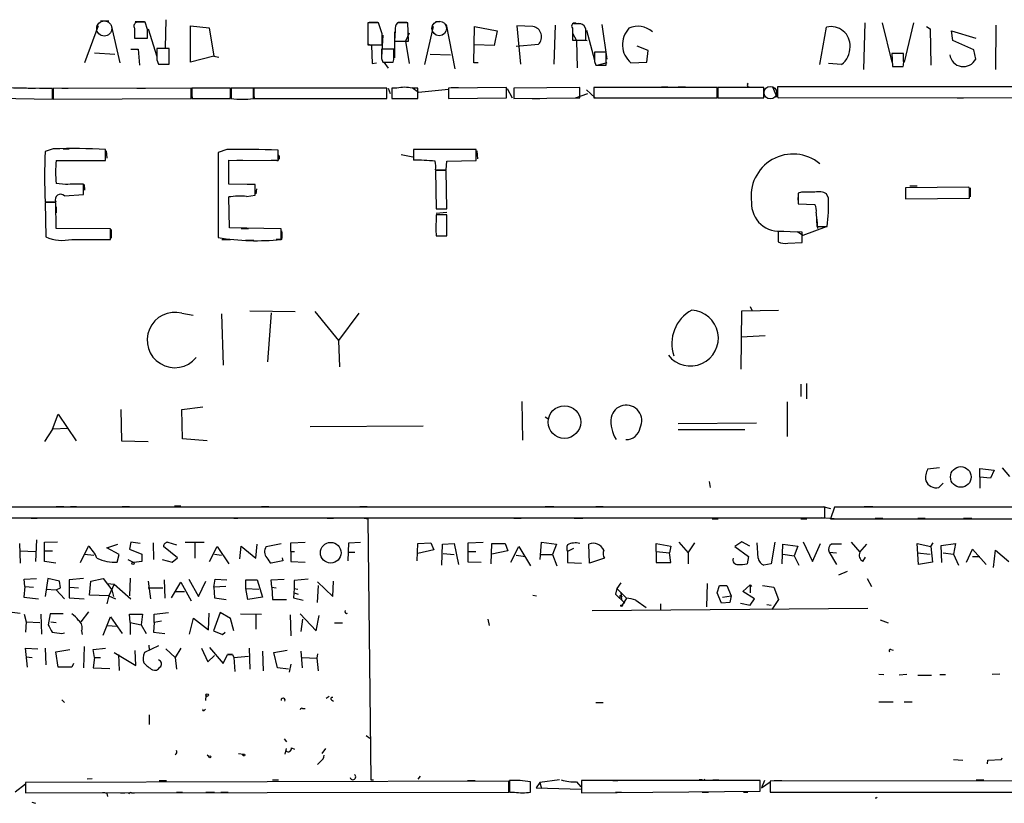
# Model space of a CAD drawing. Extents: x -24854 to 734, y 0 to 25876.
# Drawn here: x 324 to 459, y 24943 to 25051 of the extents above; entities that cross this region are included whole.
import ezdxf

# ---------------------------------------------------------------- set-up
doc = ezdxf.new("R2010")
doc.units = 0
doc.header["$MEASUREMENT"] = 0
doc.layers.add('MAIN', color=5, linetype='CONTINUOUS')

msp = doc.modelspace()

# ---------------------------------------------------------------- linework, layer by layer
at = {"layer": 'MAIN'}
for p, q in [((334.3487, 25050.0163), (332.486, 25044.9363)), ((334.6873, 25050.6936), (335.788, 25050.6936)), ((336.1267, 25050.101), (337.312, 25044.9363)), ((339.4287, 25050.609), (340.6987, 25050.609)), ((340.7833, 25050.5243), (339.6827, 25050.5243)), ((341.122, 25049.5083), (340.7833, 25050.5243)), ((343.662, 25050.863), (343.5773, 25047.053)), ((347.0487, 25045.021), (347.0487, 25050.0163)), ((347.0487, 25050.0163), (349.5887, 25049.7623)), ((349.5887, 25049.7623), (350.266, 25045.8676)), ((372.872, 25050.4396), (371.4327, 25050.4396)), ((371.4327, 25050.4396), (371.4327, 25047.3916)), ((371.602, 25050.5243), (372.7873, 25050.5243)), ((373.38, 25048.9156), (372.872, 25050.4396)), ((376.936, 25050.4396), (375.4967, 25050.4396)), ((375.5813, 25050.5243), (376.7667, 25050.5243)), ((377.0207, 25047.8996), (376.936, 25050.4396)), ((380.4073, 25049.9316), (379.222, 25044.6823)), ((380.746, 25050.609), (381.3387, 25050.609)), ((382.1853, 25050.1856), (383.3707, 25044.0896)), ((385.9953, 25044.9363), (386.08, 25049.9316)), ((386.08, 25049.9316), (389.2127, 25049.339)), ((394.1233, 25049.9316), (391.922, 25050.0163)), ((391.922, 25050.0163), (392.43, 25044.767)), ((397.1713, 25050.101), (397.002, 25044.767)), ((399.7113, 25050.355), (400.7273, 25050.355)), ((401.4047, 25049.593), (401.1507, 25050.0163)), ((403.606, 25050.1856), (404.2833, 25045.4443)), ((433.578, 25044.6823), (434.5093, 25049.847)), ((439.7587, 25050.4396), (439.5893, 25044.005)), ((442.1293, 25050.4396), (443.484, 25045.021)), ((446.4473, 25050.4396), (445.1773, 25045.021)), ((448.2253, 25049.9316), (448.7333, 25049.593)), ((457.7927, 25050.101), (457.708, 25044.005)), ((339.344, 25049.6776), (339.344, 25048.323)), ((341.2067, 25049.593), (342.392, 25045.783)), ((373.4647, 25048.7463), (373.2953, 25045.6983)), ((375.158, 25049.4236), (375.0733, 25047.8996)), ((375.0733, 25049.1696), (375.0733, 25045.6136)), ((377.1053, 25049.0003), (376.5973, 25047.8996)), ((389.2127, 25049.339), (388.7893, 25047.307)), ((399.542, 25049.6776), (399.542, 25048.069)), ((399.542, 25049.0003), (400.1347, 25047.9843)), ((401.4893, 25049.4236), (402.59, 25045.275)), ((448.7333, 25049.593), (448.818, 25044.5976)), ((451.866, 25047.9843), (451.6967, 25049.339)), ((451.6967, 25049.339), (454.9987, 25048.323)), ((339.344, 25048.323), (341.122, 25048.323)), ((371.4327, 25047.561), (371.9407, 25047.307)), ((371.4327, 25047.3916), (373.38, 25047.3916)), ((371.9407, 25047.307), (372.0253, 25044.8516)), ((375.0733, 25047.8996), (377.0207, 25047.8996)), ((376.5973, 25047.8996), (377.1053, 25044.8516)), ((388.7893, 25047.307), (386.08, 25047.3916)), ((391.8373, 25047.2223), (394.8853, 25047.4763)), ((399.542, 25048.069), (401.4047, 25048.069)), ((400.1347, 25047.9843), (400.2193, 25044.259)), ((400.8967, 25048.069), (401.574, 25047.9843)), ((409.956, 25046.6296), (408.432, 25047.2223)), ((454.7447, 25046.7143), (451.866, 25047.9843)), ((333.8407, 25046.291), (336.6347, 25046.1216)), ((338.836, 25046.799), (339.852, 25046.799)), ((339.852, 25046.799), (340.0213, 25044.5976)), ((344.0853, 25046.8836), (342.392, 25046.8836)), ((344.0853, 25044.767), (344.0853, 25046.8836)), ((350.266, 25045.8676), (347.0487, 25045.021)), ((350.266, 25045.8676), (350.9433, 25045.6983)), ((374.9887, 25046.799), (373.2953, 25046.799)), ((374.9887, 25045.783), (374.9887, 25046.799)), ((379.984, 25046.1216), (382.778, 25046.037)), ((404.1987, 25046.3756), (402.59, 25046.3756)), ((404.1987, 25044.5976), (404.1987, 25046.3756)), ((409.7867, 25045.021), (409.956, 25046.6296)), ((445.0927, 25046.2063), (443.484, 25046.2063)), ((443.484, 25046.2063), (443.5687, 25044.4283)), ((445.0927, 25045.1903), (445.0927, 25046.2063)), ((454.9987, 25045.4443), (454.7447, 25046.7143)), ((342.392, 25045.3596), (342.646, 25044.767)), ((342.646, 25044.767), (344.0853, 25044.767)), ((342.7307, 25044.767), (343.916, 25044.767)), ((372.0253, 25044.8516), (372.618, 25044.9363)), ((373.2953, 25045.529), (373.4647, 25045.021)), ((373.4647, 25045.021), (374.904, 25045.021)), ((373.634, 25045.021), (374.2267, 25044.1743)), ((386.588, 25044.9363), (385.9953, 25044.9363)), ((402.59, 25045.1056), (402.7593, 25044.5976)), ((402.7593, 25044.5976), (404.1987, 25044.5976)), ((404.2833, 25044.9363), (403.098, 25044.5976)), ((407.5853, 25044.9363), (409.7867, 25045.021)), ((436.5413, 25044.6823), (434.7633, 25044.8516)), ((443.5687, 25044.4283), (445.008, 25044.4283)), ((443.8227, 25044.4283), (445.008, 25044.4283)), ((411.8187, 25041.6343), (412.6653, 25041.6343)), ((414.1047, 25041.6343), (415.1207, 25041.6343)), ((423.5873, 25042.1423), (423.672, 25041.973)), ((427.0587, 25041.6343), (427.6513, 25040.195)), ((475.6573, 25041.6343), (427.736, 25041.6343)), ((298.6193, 25040.3643), (328.0833, 25039.941)), ((324.6967, 25041.465), (325.7127, 25041.465)), ((328.0833, 25039.941), (328.0833, 25041.3803)), ((347.1333, 25041.465), (328.168, 25041.3803)), ((328.168, 25041.3803), (328.168, 25039.941)), ((329.3533, 25041.465), (330.2, 25041.465)), ((339.6827, 25041.465), (340.868, 25041.465)), ((347.1333, 25040.0256), (347.1333, 25041.465)), ((352.552, 25041.465), (347.218, 25041.465)), ((347.218, 25041.465), (347.218, 25040.0256)), ((352.6367, 25040.7876), (352.4673, 25040.0256)), ((352.552, 25040.0256), (352.552, 25041.465)), ((355.6847, 25041.465), (352.6367, 25041.465)), ((352.6367, 25041.465), (352.6367, 25040.0256)), ((355.6847, 25040.0256), (355.6847, 25041.465)), ((374.0573, 25041.465), (355.7693, 25041.465)), ((355.7693, 25041.465), (355.7693, 25040.0256)), ((374.0573, 25040.0256), (374.0573, 25041.465)), ((374.2267, 25041.465), (374.4807, 25040.703)), ((374.7347, 25041.465), (374.7347, 25040.0256)), ((375.412, 25041.465), (374.7347, 25041.465)), ((377.5287, 25041.5496), (378.3753, 25040.8723)), ((378.2907, 25041.465), (377.5287, 25041.465)), ((378.2907, 25040.0256), (378.2907, 25041.465)), ((378.3753, 25040.8723), (382.524, 25041.2956)), ((390.4827, 25041.5496), (382.524, 25041.465)), ((382.524, 25041.465), (382.524, 25040.0256)), ((382.8627, 25041.5496), (383.8787, 25041.5496)), ((390.4827, 25040.1103), (390.4827, 25041.5496)), ((390.5673, 25041.3803), (391.2447, 25040.1103)), ((400.558, 25041.5496), (391.4987, 25041.465)), ((391.4987, 25041.465), (391.4987, 25040.0256)), ((399.9653, 25040.1103), (401.6587, 25040.703)), ((400.558, 25040.1103), (400.558, 25041.5496)), ((401.4893, 25041.211), (402.6747, 25040.1103)), ((402.5053, 25041.5496), (402.5053, 25040.1103)), ((419.4387, 25041.5496), (402.5053, 25041.5496)), ((419.4387, 25040.1103), (419.4387, 25041.5496)), ((425.8733, 25041.5496), (419.5233, 25041.5496)), ((419.5233, 25041.5496), (419.5233, 25040.1103)), ((425.8733, 25040.1103), (425.8733, 25041.5496)), ((427.736, 25040.2796), (427.8207, 25040.1103)), ((328.168, 25039.941), (347.1333, 25040.0256)), ((347.218, 25040.0256), (352.552, 25040.0256)), ((347.3027, 25040.0256), (347.8953, 25040.0256)), ((355.7693, 25040.0256), (374.0573, 25040.0256)), ((355.854, 25040.0256), (356.4467, 25040.0256)), ((357.2933, 25040.0256), (358.14, 25040.0256)), ((374.7347, 25040.0256), (378.2907, 25040.0256)), ((382.524, 25040.0256), (390.4827, 25040.1103)), ((391.4987, 25040.0256), (400.558, 25040.1103)), ((394.0387, 25040.0256), (395.0547, 25040.0256)), ((402.5053, 25040.1103), (419.4387, 25040.1103)), ((419.5233, 25040.1103), (425.8733, 25040.1103)), ((424.6033, 25040.1103), (425.7887, 25040.1103)), ((427.8207, 25040.1103), (475.6573, 25040.195)), ((452.4587, 25040.1103), (453.3053, 25040.1103)), ((328.168, 25033.083), (327.0673, 25032.7443)), ((329.5227, 25033.083), (330.3693, 25033.083)), ((335.3647, 25031.4743), (335.3647, 25032.9983)), ((335.4493, 25032.829), (335.534, 25031.813)), ((352.044, 25032.9983), (350.8587, 25032.575)), ((350.8587, 25032.575), (350.8587, 25020.891)), ((359.0713, 25031.4743), (359.0713, 25032.9136)), ((376.0047, 25032.321), (377.6133, 25031.9823)), ((377.698, 25032.9983), (377.698, 25031.559)), ((386.334, 25032.9983), (377.698, 25032.9983)), ((386.334, 25031.4743), (386.334, 25032.9983)), ((386.4187, 25032.829), (386.5033, 25031.7283)), ((328.5913, 25031.4743), (335.3647, 25031.4743)), ((352.298, 25028.257), (352.298, 25031.559)), ((352.298, 25031.559), (359.0713, 25031.4743)), ((353.3987, 25031.559), (354.2453, 25031.559)), ((358.902, 25031.4743), (358.14, 25031.4743)), ((382.1853, 25030.2043), (382.27, 25031.3896)), ((382.27, 25031.3896), (386.334, 25031.4743)), ((380.746, 25030.2043), (382.1853, 25030.2043)), ((382.1853, 25030.1196), (380.746, 25030.1196)), ((380.746, 25030.1196), (380.8307, 25024.8703)), ((382.27, 25024.8703), (382.1853, 25030.1196)), ((329.8613, 25028.1723), (328.5913, 25028.3416)), ((332.3167, 25026.8176), (332.3167, 25028.257)), ((332.4013, 25028.1723), (332.486, 25027.4103)), ((355.9387, 25028.1723), (352.298, 25028.257)), ((354.838, 25028.257), (355.9387, 25028.257)), ((355.9387, 25026.733), (355.9387, 25028.1723)), ((329.692, 25026.6483), (332.3167, 25026.8176)), ((354.7533, 25026.5636), (355.9387, 25026.733)), ((356.108, 25027.5796), (356.0233, 25026.9023)), ((431.038, 25027.1563), (430.6147, 25026.987)), ((430.6147, 25026.987), (430.6147, 25025.5476)), ((434.7633, 25026.3096), (434.5093, 25026.9023)), ((454.0673, 25027.8336), (445.3467, 25027.749)), ((445.3467, 25027.749), (445.3467, 25026.225)), ((445.3467, 25027.6643), (445.3467, 25026.479)), ((445.9393, 25028.003), (446.9553, 25028.003)), ((454.152, 25027.6643), (454.0673, 25027.8336)), ((454.2367, 25027.749), (454.2367, 25026.479)), ((327.0673, 25025.8016), (328.5067, 25025.8016)), ((327.0673, 25025.8016), (327.7447, 25025.8016)), ((328.5067, 25025.717), (327.0673, 25025.717)), ((327.0673, 25025.717), (327.152, 25020.9756)), ((328.5913, 25022.161), (328.5067, 25025.717)), ((350.8587, 25025.971), (350.8587, 25025.1243)), ((352.3827, 25022.2456), (352.298, 25026.479)), ((430.53, 25026.3943), (430.6147, 25025.6323)), ((430.6147, 25025.5476), (432.9007, 25025.463)), ((445.3467, 25026.225), (454.152, 25026.3096)), ((328.5913, 25025.1243), (328.5913, 25024.2776)), ((380.8307, 25024.8703), (382.27, 25024.8703)), ((382.27, 25024.3623), (380.8307, 25024.193)), ((382.27, 25024.0236), (380.8307, 25024.0236)), ((380.8307, 25024.0236), (380.8307, 25023.3463)), ((382.27, 25021.145), (382.27, 25024.0236)), ((433.07, 25024.2776), (433.1547, 25022.415)), ((433.1547, 25023.431), (433.2393, 25022.161)), ((336.042, 25022.0763), (328.5913, 25022.161)), ((336.042, 25020.637), (336.042, 25022.0763)), ((336.1267, 25021.9916), (336.1267, 25020.8063)), ((359.4947, 25022.0763), (352.3827, 25022.2456)), ((353.9913, 25022.161), (355.0073, 25022.161)), ((359.4947, 25020.637), (359.4947, 25022.0763)), ((431.1227, 25021.653), (427.8207, 25021.7376)), ((427.8207, 25021.7376), (427.8207, 25020.2983)), ((430.4453, 25021.7376), (431.292, 25021.2296)), ((431.1227, 25020.2136), (431.1227, 25021.653)), ((431.292, 25021.2296), (434.5093, 25022.415)), ((433.1547, 25022.415), (434.594, 25022.415)), ((330.708, 25020.637), (336.042, 25020.637)), ((351.3667, 25020.637), (352.552, 25020.637)), ((354.584, 25020.5523), (355.7693, 25020.5523)), ((359.5793, 25020.637), (358.8173, 25020.637)), ((380.8307, 25021.145), (382.27, 25021.145)), ((381, 25021.145), (381.9313, 25021.145)), ((429.1753, 25020.129), (431.1227, 25020.2136)), ((345.8633, 25010.477), (347.3873, 25010.223)), ((355.1767, 25010.8156), (361.442, 25010.731)), ((358.14, 25010.5616), (357.632, 25003.7883)), ((364.1513, 25010.731), (367.3687, 25006.7516)), ((370.1627, 25010.477), (367.3687, 25006.7516)), ((422.7407, 25002.7723), (422.8253, 25010.8156)), ((422.8253, 25010.8156), (427.9053, 25010.9003)), ((424.0107, 25011.4083), (424.2647, 25010.8156)), ((351.282, 25010.3923), (351.536, 25003.365)), ((367.3687, 25006.7516), (367.538, 25003.111)), ((422.7407, 25007.2596), (426.0427, 25007.429)), ((430.9533, 25000.7403), (430.9533, 24999.047)), ((431.7153, 25000.825), (431.7153, 24998.7083)), ((392.5993, 24998.3696), (392.684, 24993.0356)), ((337.4813, 24997.269), (337.566, 24992.951)), ((345.8633, 24997.269), (348.742, 24997.6076)), ((345.948, 24993.205), (345.8633, 24997.269)), ((429.0907, 24998.285), (429.0907, 24993.5436)), ((328.0833, 24994.5596), (328.8453, 24996.5916)), ((328.8453, 24996.5916), (331.3007, 24992.951)), ((395.8167, 24996.253), (396.3247, 24995.9143)), ((328.0833, 24994.5596), (326.9827, 24992.8663)), ((330.2, 24994.6443), (328.0833, 24994.5596)), ((363.474, 24994.8983), (379.0527, 24994.983)), ((414.1047, 24995.3216), (424.8573, 24995.4063)), ((414.1047, 24994.475), (423.2487, 24994.475)), ((337.566, 24992.951), (341.2067, 24992.8663)), ((349.3347, 24992.951), (345.948, 24993.205)), ((450.0033, 24989.2256), (448.3947, 24989.0563)), ((455.5913, 24987.9556), (455.5913, 24989.141)), ((455.5913, 24989.141), (457.5387, 24988.887)), ((457.5387, 24988.887), (457.0307, 24987.7863)), ((458.6393, 24989.2256), (459.6553, 24988.0403)), ((455.5913, 24987.9556), (455.5913, 24986.4316)), ((457.0307, 24987.7863), (455.5913, 24987.9556)), ((418.338, 24987.363), (418.5073, 24986.5163)), ((449.9187, 24986.5163), (450.5113, 24987.109)), ((434.2553, 24983.807), (289.4753, 24983.807)), ((328.5913, 24983.8916), (329.6073, 24983.8916)), ((330.5387, 24983.8916), (331.3853, 24983.8916)), ((337.6507, 24983.8916), (338.6667, 24983.8916)), ((344.8473, 24983.9763), (345.694, 24983.9763)), ((356.7853, 24983.8916), (357.8013, 24983.8916)), ((370.332, 24983.8916), (371.348, 24983.8916)), ((395.8167, 24983.8916), (397.002, 24983.8916)), ((402.7593, 24983.8916), (403.7753, 24983.8916)), ((434.0013, 24983.8916), (435.0173, 24983.6376)), ((434.2553, 24982.3676), (434.2553, 24983.807)), ((435.61, 24983.807), (435.0173, 24982.1983)), ((439.674, 24983.8916), (440.8593, 24983.8916)), ((289.4753, 24982.3676), (434.2553, 24982.3676)), ((325.12, 24982.283), (325.9667, 24982.283)), ((352.9753, 24982.283), (353.568, 24982.283)), ((365.8447, 24982.283), (366.6913, 24982.283)), ((370.9247, 24982.283), (371.4327, 24982.1983)), ((371.4327, 24982.1983), (371.856, 24946.2996)), ((391.4987, 24982.283), (392.5147, 24982.283)), ((399.796, 24982.283), (400.9813, 24982.283)), ((418.7613, 24982.1983), (419.608, 24982.1983)), ((430.9533, 24982.1983), (431.8, 24982.1983)), ((435.5253, 24982.1983), (433.7473, 24982.3676)), ((435.0173, 24982.1983), (471.0853, 24982.1983)), ((441.198, 24982.283), (442.214, 24982.283)), ((447.04, 24982.283), (448.056, 24982.283)), ((453.3053, 24982.283), (454.4907, 24982.283)), ((323.5113, 24978.8116), (323.596, 24976.1023)), ((325.882, 24979.3196), (325.7127, 24976.3563)), ((326.9827, 24978.981), (328.7607, 24979.0656)), ((326.9827, 24976.3563), (326.9827, 24978.981)), ((331.8933, 24976.187), (332.994, 24978.473)), ((335.534, 24978.219), (337.058, 24978.727)), ((337.2273, 24977.2876), (335.534, 24978.219)), ((338.836, 24978.981), (338.6667, 24978.0496)), ((338.6667, 24978.0496), (340.36, 24977.3723)), ((340.106, 24978.8116), (338.836, 24978.981)), ((341.884, 24978.8963), (341.9687, 24976.6103)), ((345.2707, 24976.8643), (343.3233, 24978.3883)), ((343.916, 24978.981), (345.1013, 24978.6423)), ((346.2867, 24978.981), (348.9113, 24978.981)), ((347.6413, 24979.0656), (347.6413, 24976.7796)), ((349.6733, 24976.3563), (350.6893, 24978.3883)), ((350.6893, 24978.3883), (352.298, 24976.0176)), ((353.822, 24976.695), (353.9913, 24978.473)), ((353.9913, 24978.473), (356.0233, 24976.7796)), ((356.0233, 24976.7796), (356.1927, 24978.727)), ((357.4627, 24978.3883), (359.4947, 24978.8116)), ((360.8493, 24978.8963), (362.7967, 24978.981)), ((360.8493, 24977.711), (360.8493, 24978.8963)), ((368.7233, 24976.441), (368.808, 24978.8963)), ((368.808, 24978.8963), (370.4167, 24978.981)), ((378.206, 24976.441), (378.2907, 24978.8116)), ((378.2907, 24978.8116), (380.0687, 24978.8963)), ((380.0687, 24978.8963), (380.492, 24977.965)), ((381.5927, 24975.8483), (381.6773, 24978.727)), ((381.6773, 24978.727), (383.286, 24978.8116)), ((383.286, 24978.8116), (383.8787, 24975.933)), ((385.2333, 24978.8963), (387.2653, 24978.981)), ((385.2333, 24976.2716), (385.2333, 24978.8963)), ((388.366, 24976.0176), (388.4507, 24978.8116)), ((388.4507, 24978.8116), (390.3133, 24978.8116)), ((390.3133, 24978.8116), (390.652, 24977.7956)), ((391.0753, 24976.2716), (392.176, 24978.3883)), ((392.176, 24978.3883), (393.7847, 24975.7636)), ((395.1393, 24976.6103), (395.3087, 24978.981)), ((395.3087, 24978.981), (397.3407, 24978.727)), ((397.3407, 24978.727), (396.8327, 24977.2876)), ((399.7113, 24978.1343), (398.8647, 24977.711)), ((401.9127, 24976.1023), (401.828, 24978.727)), ((411.0567, 24977.711), (411.0567, 24978.8116)), ((411.0567, 24978.8116), (413.0887, 24978.473)), ((413.0887, 24978.473), (412.9193, 24977.5416)), ((414.1893, 24978.981), (415.4593, 24977.5416)), ((415.4593, 24977.5416), (416.3907, 24978.8963)), ((422.8253, 24979.0656), (421.894, 24978.3883)), ((421.894, 24978.3883), (423.7567, 24977.0336)), ((423.926, 24978.473), (422.8253, 24979.0656)), ((425.1113, 24976.7796), (424.942, 24978.8963)), ((427.3973, 24978.981), (426.8893, 24976.0176)), ((428.4133, 24976.0176), (428.498, 24978.727)), ((428.498, 24978.727), (430.53, 24978.473)), ((430.53, 24978.473), (430.022, 24977.1183)), ((431.292, 24979.0656), (432.562, 24976.3563)), ((432.562, 24976.3563), (433.6627, 24978.8116)), ((437.896, 24978.981), (439.0813, 24977.6263)), ((439.0813, 24977.6263), (440.0127, 24978.727)), ((447.1247, 24975.933), (446.9553, 24978.8116)), ((446.9553, 24978.8116), (448.818, 24978.3883)), ((448.818, 24978.3883), (449.1567, 24978.8963)), ((448.818, 24978.3883), (449.072, 24976.2716)), ((450.2573, 24978.5576), (452.2047, 24978.8116)), ((450.342, 24976.187), (450.2573, 24978.5576)), ((452.2047, 24978.8116), (451.9507, 24977.3723)), ((453.7287, 24976.2716), (454.5753, 24978.0496)), ((454.5753, 24978.0496), (456.438, 24975.933)), ((323.596, 24977.7956), (325.7127, 24977.711)), ((327.0673, 24977.7956), (328.0833, 24977.7956)), ((332.486, 24977.3723), (333.756, 24977.203)), ((336.9733, 24976.2716), (337.2273, 24977.2876)), ((340.36, 24977.3723), (340.36, 24976.3563)), ((344.5087, 24976.2716), (345.2707, 24976.8643)), ((350.3507, 24977.3723), (351.282, 24977.203)), ((359.664, 24976.8643), (359.7487, 24976.441)), ((360.8493, 24977.711), (361.3573, 24977.711)), ((360.8493, 24977.711), (360.8493, 24976.3563)), ((368.808, 24977.6263), (369.6547, 24977.6263)), ((380.492, 24977.965), (378.2907, 24977.457)), ((381.762, 24977.457), (383.286, 24977.2876)), ((385.318, 24977.711), (386.2493, 24977.711)), ((390.652, 24977.7956), (388.4507, 24977.3723)), ((391.8373, 24977.203), (393.1073, 24977.0336)), ((395.1393, 24977.2876), (396.8327, 24977.2876)), ((396.8327, 24977.2876), (397.4253, 24975.7636)), ((398.8647, 24977.711), (398.8647, 24976.187)), ((403.9447, 24976.7796), (401.9127, 24976.1023)), ((411.0567, 24977.711), (412.9193, 24977.5416)), ((411.0567, 24977.711), (411.0567, 24976.187)), ((413.0887, 24976.187), (412.9193, 24977.5416)), ((415.4593, 24977.5416), (415.4593, 24976.0176)), ((423.7567, 24977.0336), (423.5873, 24976.0176)), ((428.498, 24977.3723), (430.022, 24977.1183)), ((430.022, 24977.1183), (430.6993, 24975.8483)), ((434.848, 24977.6263), (435.864, 24977.5416)), ((434.848, 24977.6263), (435.864, 24975.933)), ((439.5047, 24976.3563), (439.8433, 24976.949)), ((446.9553, 24977.5416), (448.7333, 24977.3723)), ((450.5113, 24977.5416), (451.9507, 24977.3723)), ((451.9507, 24977.3723), (452.628, 24975.8483)), ((454.5753, 24977.0336), (455.5913, 24977.0336)), ((457.454, 24975.5096), (457.708, 24977.8803)), ((457.708, 24977.8803), (459.5707, 24976.3563)), ((328.5067, 24976.1023), (326.9827, 24976.3563)), ((338.4127, 24976.6103), (339.2593, 24976.187)), ((340.36, 24976.3563), (339.2593, 24976.187)), ((343.154, 24976.6103), (344.5087, 24976.2716)), ((359.7487, 24976.441), (358.14, 24976.1023)), ((360.8493, 24976.3563), (362.7967, 24976.2716)), ((387.0113, 24976.187), (385.2333, 24976.2716)), ((398.8647, 24976.187), (400.812, 24976.1023)), ((411.0567, 24976.187), (413.0887, 24976.187)), ((426.8893, 24976.0176), (425.8733, 24975.8483)), ((449.072, 24976.2716), (447.1247, 24975.933)), ((324.1887, 24973.901), (325.882, 24973.9856)), ((327.406, 24973.9856), (327.0673, 24971.5303)), ((329.0147, 24973.647), (327.406, 24973.9856)), ((332.3167, 24973.9856), (330.3693, 24973.8163)), ((333.3327, 24973.647), (335.026, 24973.9856)), ((335.026, 24973.9856), (336.2113, 24972.4616)), ((338.7513, 24974.0703), (338.6667, 24971.615)), ((436.2027, 24974.4936), (437.388, 24975.0016)), ((440.0973, 24973.9856), (440.69, 24972.885)), ((324.2733, 24972.885), (324.104, 24971.4456)), ((324.2733, 24972.885), (324.1887, 24973.901)), ((324.2733, 24972.885), (325.4587, 24972.8003)), ((328.5913, 24972.4616), (329.184, 24972.7156)), ((329.184, 24972.7156), (329.0147, 24973.647)), ((330.3693, 24973.8163), (330.3693, 24971.361)), ((330.454, 24972.8003), (331.6393, 24972.7156)), ((333.1633, 24971.6996), (333.3327, 24973.647)), ((335.6187, 24973.3083), (336.55, 24973.2236)), ((336.55, 24973.2236), (335.788, 24971.615)), ((336.55, 24973.2236), (338.836, 24971.1916)), ((341.2067, 24973.647), (341.5453, 24971.1916)), ((341.2067, 24972.7156), (343.2387, 24972.7156)), ((343.408, 24973.8163), (343.4927, 24971.2763)), ((344.424, 24971.361), (345.694, 24973.4776)), ((345.694, 24973.4776), (347.1333, 24970.9376)), ((346.7947, 24973.901), (348.1493, 24971.5303)), ((348.1493, 24971.5303), (349.1653, 24973.647)), ((350.266, 24972.8003), (350.4353, 24973.901)), ((351.8747, 24972.885), (350.266, 24972.8003)), ((350.266, 24972.8003), (350.3507, 24971.361)), ((350.4353, 24973.901), (352.044, 24973.8163)), ((354.6687, 24972.631), (354.6687, 24973.8163)), ((354.6687, 24973.8163), (356.1927, 24973.8163)), ((354.6687, 24972.631), (356.4467, 24972.5463)), ((354.9227, 24971.107), (354.6687, 24972.631)), ((356.1927, 24973.8163), (356.9547, 24971.4456)), ((358.14, 24973.8163), (359.918, 24973.901)), ((358.2247, 24972.8003), (358.14, 24973.8163)), ((358.2247, 24972.8003), (358.8173, 24972.7156)), ((358.2247, 24972.8003), (358.3093, 24971.107)), ((361.2727, 24972.631), (361.188, 24971.361)), ((363.22, 24973.901), (361.2727, 24973.7316)), ((361.2727, 24973.7316), (361.2727, 24972.631)), ((361.2727, 24972.631), (361.7807, 24972.5463)), ((364.49, 24973.5623), (366.6067, 24971.5303)), ((364.49, 24970.6836), (364.6593, 24973.0543)), ((366.6067, 24971.5303), (366.6913, 24973.647)), ((405.638, 24972.631), (405.4687, 24971.869)), ((406.2307, 24973.393), (405.638, 24972.631)), ((405.638, 24972.631), (406.9927, 24971.2763)), ((418.084, 24973.3083), (417.9993, 24970.091)), ((419.4387, 24972.0383), (419.7773, 24973.0543)), ((419.7773, 24973.0543), (420.7933, 24973.0543)), ((420.7933, 24973.0543), (421.386, 24971.615)), ((422.9947, 24972.2076), (424.0107, 24973.139)), ((424.0107, 24973.139), (424.0107, 24972.0383)), ((424.0107, 24973.139), (424.18, 24972.885)), ((425.704, 24973.0543), (427.228, 24972.8003)), ((427.228, 24972.8003), (427.9053, 24971.107)), ((324.104, 24971.4456), (326.136, 24971.1916)), ((327.152, 24972.5463), (328.5913, 24972.4616)), ((328.5913, 24972.4616), (329.692, 24971.1916)), ((330.3693, 24971.361), (332.4013, 24971.1916)), ((335.788, 24971.615), (333.1633, 24971.6996)), ((335.788, 24971.615), (335.534, 24970.5143)), ((335.788, 24971.615), (336.7193, 24971.1916)), ((336.2113, 24972.4616), (336.4653, 24971.5303)), ((344.932, 24972.2076), (346.202, 24972.2076)), ((350.3507, 24971.361), (351.9593, 24971.107)), ((356.9547, 24971.4456), (354.9227, 24971.107)), ((361.188, 24971.361), (362.5427, 24971.0223)), ((361.2727, 24972.0383), (361.8653, 24971.869)), ((394.1233, 24971.6996), (394.6313, 24971.615)), ((405.4687, 24971.869), (406.7387, 24970.599)), ((406.0613, 24971.4456), (406.4, 24971.5303)), ((406.2307, 24972.123), (406.3153, 24971.0223)), ((406.2307, 24971.615), (406.4, 24971.5303)), ((406.9927, 24971.2763), (406.4, 24970.345)), ((420.0313, 24970.599), (419.4387, 24972.0383)), ((420.2007, 24971.4456), (421.386, 24971.615)), ((421.386, 24971.615), (421.2167, 24970.6836)), ((424.6033, 24971.1916), (422.9947, 24972.2076)), ((358.3093, 24971.107), (360.2567, 24971.107)), ((402.2513, 24969.583), (440.182, 24969.9216)), ((408.2627, 24971.0223), (409.702, 24970.0063)), ((411.6493, 24970.5143), (411.6493, 24969.7523)), ((421.2167, 24970.6836), (420.0313, 24970.599)), ((422.656, 24970.599), (424.0107, 24970.345)), ((424.0107, 24970.345), (424.6033, 24971.1916)), ((426.2967, 24970.4296), (426.8893, 24970.345)), ((427.9053, 24971.107), (426.974, 24969.7523)), ((320.6327, 24969.583), (323.596, 24969.2443)), ((324.1887, 24969.075), (324.4427, 24968.059)), ((326.4747, 24969.075), (326.5593, 24966.3656)), ((327.7447, 24969.1596), (327.4907, 24967.6356)), ((329.5227, 24969.1596), (327.7447, 24969.1596)), ((332.994, 24969.4136), (331.978, 24968.059)), ((335.026, 24966.1963), (336.042, 24968.7363)), ((336.042, 24968.7363), (337.6507, 24966.4503)), ((338.7513, 24967.9743), (338.6667, 24969.075)), ((338.6667, 24969.075), (340.4447, 24969.075)), ((340.4447, 24969.075), (340.2753, 24967.6356)), ((342.0533, 24969.075), (344.0007, 24969.329)), ((342.0533, 24967.9743), (342.0533, 24969.075)), ((346.8793, 24966.3656), (347.472, 24968.567)), ((347.472, 24968.567), (349.504, 24966.9583)), ((349.504, 24966.9583), (349.5887, 24969.2443)), ((351.1127, 24969.329), (350.1813, 24966.789)), ((352.552, 24968.4823), (351.1127, 24969.329)), ((353.9067, 24969.1596), (356.7853, 24969.075)), ((356.0233, 24969.075), (356.0233, 24967.043)), ((360.7647, 24968.9903), (360.8493, 24966.1116)), ((362.1193, 24969.1596), (364.3207, 24966.789)), ((364.3207, 24966.789), (364.744, 24968.9056)), ((324.4427, 24968.059), (324.358, 24966.6196)), ((324.4427, 24968.059), (326.3053, 24967.9743)), ((327.8293, 24968.059), (328.5913, 24967.9743)), ((335.6187, 24967.551), (336.8887, 24967.4663)), ((338.7513, 24967.9743), (338.7513, 24966.281)), ((338.7513, 24967.9743), (340.2753, 24967.6356)), ((340.2753, 24967.6356), (340.9527, 24966.4503)), ((342.0533, 24967.9743), (341.9687, 24966.6196)), ((343.0693, 24968.1436), (342.0533, 24967.9743)), ((352.9753, 24966.789), (352.552, 24968.4823)), ((362.458, 24968.3976), (362.204, 24966.7043)), ((366.8607, 24967.8896), (367.9613, 24967.8896)), ((387.9427, 24968.3976), (388.112, 24967.551)), ((441.8753, 24968.313), (442.976, 24967.8896)), ((329.3533, 24966.4503), (329.692, 24966.535)), ((332.0627, 24966.789), (332.1473, 24966.281)), ((341.9687, 24966.6196), (343.4927, 24966.4503)), ((350.1813, 24966.789), (351.4513, 24966.281)), ((351.4513, 24966.281), (351.79, 24966.6196)), ((332.4013, 24964.6723), (332.3167, 24961.709)), ((342.646, 24964.757), (340.6987, 24963.8256)), ((341.2913, 24964.8416), (341.376, 24964.1643)), ((349.6733, 24964.503), (351.536, 24962.3016)), ((324.612, 24961.7936), (324.358, 24964.4183)), ((324.358, 24964.4183), (326.0513, 24964.3336)), ((324.4427, 24963.233), (325.2893, 24963.1483)), ((327.0673, 24964.4183), (327.152, 24962.1323)), ((328.5067, 24963.9103), (330.454, 24964.249)), ((328.8453, 24961.7936), (328.5067, 24963.9103)), ((333.6713, 24964.249), (335.3647, 24964.4183)), ((333.8407, 24963.1483), (333.6713, 24964.249)), ((333.8407, 24963.1483), (333.6713, 24961.709)), ((333.8407, 24963.1483), (334.6873, 24963.1483)), ((336.55, 24963.8256), (339.5133, 24962.0476)), ((337.1427, 24963.5716), (337.2273, 24961.3703)), ((339.5133, 24962.0476), (339.4287, 24964.0796)), ((343.662, 24964.3336), (344.932, 24963.1483)), ((345.694, 24964.4183), (344.932, 24963.1483)), ((344.932, 24963.1483), (345.1013, 24961.5396)), ((348.5727, 24964.4183), (349.4193, 24962.5556)), ((349.4193, 24962.5556), (350.3507, 24963.4023)), ((351.536, 24962.3016), (352.1287, 24963.5716)), ((352.1287, 24963.5716), (352.806, 24963.5716)), ((352.806, 24963.5716), (352.1287, 24963.5716)), ((352.806, 24963.5716), (352.9753, 24963.1483)), ((352.9753, 24963.1483), (355.0073, 24963.3176)), ((352.9753, 24963.1483), (353.1447, 24961.201)), ((355.092, 24964.4183), (355.1767, 24961.5396)), ((356.9547, 24963.995), (357.0393, 24961.2856)), ((358.4787, 24963.8256), (360.3413, 24964.1643)), ((358.9867, 24961.709), (358.4787, 24963.8256)), ((362.204, 24963.995), (362.3733, 24961.709)), ((362.3733, 24963.1483), (364.4053, 24963.0636)), ((364.49, 24963.6563), (364.4053, 24963.0636)), ((443.3147, 24964.249), (443.6533, 24964.1643)), ((330.708, 24961.7936), (328.8453, 24961.7936)), ((330.962, 24962.3016), (330.708, 24961.7936)), ((360.8493, 24962.217), (360.5953, 24961.1163)), ((364.4053, 24963.0636), (364.5747, 24961.2856)), ((333.6713, 24961.709), (335.9573, 24961.6243)), ((360.5107, 24961.5396), (358.9867, 24961.709)), ((441.706, 24960.8623), (442.3833, 24960.7776)), ((445.516, 24960.7776), (444.5, 24960.693)), ((447.04, 24960.693), (448.9027, 24960.693)), ((450.088, 24960.7776), (450.85, 24960.7776)), ((458.3007, 24960.8623), (457.2847, 24960.7776)), ((349.1653, 24957.899), (349.0807, 24957.2216)), ((365.6753, 24957.5603), (366.0987, 24957.8143)), ((329.3533, 24957.3063), (329.692, 24956.9676)), ((366.4373, 24957.3063), (366.6913, 24957.137)), ((402.7593, 24956.9676), (403.7753, 24956.9676)), ((441.706, 24957.0523), (443.6533, 24957.0523)), ((445.1773, 24957.0523), (446.278, 24957.0523)), ((341.376, 24955.2743), (341.376, 24953.9196)), ((348.9113, 24955.867), (349.0807, 24956.0363)), ((362.458, 24956.121), (362.7967, 24956.121)), ((371.1787, 24952.3956), (371.6867, 24952.057)), ((359.918, 24951.9723), (360.2567, 24951.549)), ((349.3347, 24949.771), (349.5887, 24949.517)), ((353.6527, 24949.9403), (354.33, 24949.8556)), ((360.172, 24950.6176), (360.0027, 24949.8556)), ((360.934, 24950.7023), (361.3573, 24950.533)), ((365.5907, 24950.6176), (365.0827, 24949.9403)), ((364.9133, 24948.8396), (364.49, 24948.4163)), ((451.9507, 24949.0936), (453.2207, 24949.009)), ((456.6073, 24948.501), (456.692, 24949.009)), ((456.692, 24949.009), (458.5547, 24949.0936)), ((458.5547, 24949.0936), (458.6393, 24949.3476)), ((324.358, 24945.707), (322.9187, 24944.6063)), ((390.8213, 24946.1303), (324.358, 24945.961)), ((324.358, 24945.961), (324.358, 24944.5216)), ((333.502, 24946.469), (332.8247, 24946.3843)), ((342.7307, 24946.215), (343.7467, 24946.215)), ((358.3093, 24946.2996), (359.156, 24946.2996)), ((371.856, 24946.2996), (372.1947, 24946.2996)), ((378.6293, 24946.8076), (378.2907, 24946.3843)), ((385.1487, 24946.215), (386.1647, 24946.215)), ((390.8213, 24944.6063), (390.8213, 24946.1303)), ((390.906, 24946.215), (390.906, 24944.6063)), ((393.7847, 24944.6063), (393.7847, 24946.0456)), ((395.0547, 24945.961), (394.5467, 24945.199)), ((397.764, 24946.2996), (395.0547, 24945.961)), ((395.0547, 24945.961), (395.3087, 24945.1143)), ((400.1347, 24946.0456), (400.7273, 24945.3683)), ((400.812, 24946.215), (400.812, 24944.5216)), ((425.3653, 24946.215), (400.812, 24946.215)), ((405.13, 24946.215), (405.8073, 24946.215)), ((417.4067, 24946.2996), (416.9833, 24946.2996)), ((418.846, 24946.2996), (419.6927, 24946.2996)), ((425.3653, 24944.7756), (425.3653, 24946.215)), ((425.958, 24946.215), (425.5347, 24945.199)), ((425.5347, 24945.199), (426.72, 24946.0456)), ((505.6293, 24946.215), (426.72, 24946.1303)), ((426.72, 24946.1303), (426.72, 24944.6063)), ((427.3127, 24946.215), (428.3287, 24946.215)), ((455.0833, 24946.2996), (456.0993, 24946.2996)), ((324.358, 24944.5216), (390.8213, 24944.6063)), ((335.534, 24944.437), (335.6187, 24944.0136)), ((337.3967, 24944.5216), (337.9893, 24944.5216)), ((338.9207, 24944.5216), (339.344, 24944.5216)), ((345.1013, 24944.6063), (345.948, 24944.6063)), ((349.1653, 24944.6063), (350.3507, 24944.6063)), ((351.1973, 24944.6063), (352.2133, 24944.6063)), ((390.906, 24944.6063), (391.5833, 24944.6063)), ((394.5467, 24945.199), (400.812, 24945.0296)), ((400.812, 24944.5216), (425.3653, 24944.7756)), ((405.4687, 24944.6063), (406.3153, 24944.6063)), ((417.4067, 24944.6063), (418.2533, 24944.6063)), ((423.0793, 24944.6063), (423.672, 24944.6063)), ((426.72, 24944.6063), (505.6293, 24944.6063)), ((447.3787, 24944.6063), (447.9713, 24944.6063)), ((325.2047, 24943.2516), (325.7127, 24943.0823))]:
    msp.add_line(p, q, dxfattribs=at)
at = {"layer": 'MAIN', "color": 5}
for centre, radius in [((335.1771, 25049.6505), 1.0324), ((381.2327, 25049.654), 1.0078), ((426.7623, 25040.83), 0.8616)]:
    msp.add_circle(centre, radius, dxfattribs=at)
at = {"layer": 'MAIN'}
for centre, radius in [((398.4472, 24995.5215), 2.2422), ((452.9523, 24987.9643), 1.4209), ((366.3191, 24977.5452), 1.4189), ((339.1323, 24976.1023), 0.1526), ((406.3153, 24970.2603), 0.1197), ((349.3308, 24957.9721), 0.1809), ((349.7156, 24949.4747), 0.1338), ((354.3723, 24949.7287), 0.1338)]:
    msp.add_circle(centre, radius, dxfattribs=at)
for centre, radius, start, end in [((339.8309, 25049.9739), 0.57, 105.069981, 211.322346), ((376.5331, 25049.5296), 1.3792, 138.715594, 184.407945), ((393.8603, 25048.5041), 1.4516, 314.921849, 79.560992), ((399.8383, 25049.9739), 0.4192, 45, 225), ((400.4416, 25049.339), 0.9806, 43.686031, 108.239086), ((408.5785, 25047.1343), 2.8327, 45.931126, 116.122709), ((435.1092, 25047.2943), 2.6222, 356.574004, 103.224881), ((44.772, 25048.9157), 296.3506, 359.885409, 0.114572), ((-7.6199, 25048.1536), 381.0007, 359.885409, 0.114591), ((20.4047, 25048.831), 381.0008, 359.885409, 0.114591), ((409.7122, 25047.4277), 3.2758, 136.620399, 229.512723), ((434.7498, 25047.061), 2.9779, 306.984956, 1.473979), ((723.3917, 25046.1216), 381.0005, 179.885409, 180.114592), ((690.795, 25046.164), 317.5003, 179.885408, 180.114592), ((373.4205, 25045.5716), 1.5824, 339.637627, 7.677432), ((720.0897, 25045.7406), 317.5003, 179.885408, 180.114592), ((453.3128, 25046.2935), 1.8876, 187.809869, 333.265275), ((443.5245, 25044.9789), 1.5824, 339.637627, 7.677432), ((423.7779, 25041.8142), 0.1909, 123.698393, 289.413376), ((766.4357, 25040.9569), 338.7004, 179.885408, 180.114575), ((313.7323, 24164.3045), 877.1932, 89.0625914, 90.9374086), ((348.7829, 25040.5758), 1.5792, 172.29219, 200.390429), ((357.3375, 25040.5762), 1.5824, 172.322568, 200.362373), ((376.4703, 25035.7458), 5.8163, 79.515411, 100.48362), ((354.1607, 25050.6943), 10.777, 261.870424, 278.129576), ((387.0284, 25029.2729), 60.0615, 176.686605, 183.3133), ((330.8688, 24956.7825), 76.3483, 86.624087, 92.027246), ((353.8216, 24888.9211), 144.0882, 87.912027, 90.70687), ((358.8314, 25031.9212), 0.4524, 278.977235, 44.149179), ((429.8866, 25026.6086), 5.7758, 50.275207, 188.880108), ((339.5574, 25029.9079), 11.0774, 171.870849, 188.128639), ((377.5337, 25002.6826), 28.8769, 83.782204, 89.674004), ((378.4447, 25030.6355), 2.3414, 349.38741, 18.788598), ((331.8945, 25004.8623), 23.3985, 88.966105, 94.984972), ((329.184, 25026.1064), 0.7427, 46.849369, 204.228801), ((431.9693, 24561.5067), 465.6505, 89.885396, 90.114592), ((433.3664, 25024.8852), 2.3184, 60.46387, 101.58814), ((115.502, 25026.987), 338.6507, 359.885392, 0.114591), ((353.9063, 25015.4735), 11.1224, 85.632547, 98.314126), ((427.9638, 25025.5585), 3.7871, 177.601333, 279.405614), ((431.2065, 25024.6162), 1.894, 349.701647, 26.556934), ((404.203, 25025.6871), 30.5666, 353.854822, 1.166929), ((388.5274, 25022.2456), 7.775, 171.861352, 188.137919), ((357.5482, 25021.2297), 2.1158, 343.732105, 16.265296), ((329.4758, 25026.5388), 6.029, 247.329256, 281.793021), ((356.1285, 25053.1258), 32.6627, 260.715322, 275.915371), ((428.7943, 25022.5843), 2.4847, 246.931002, 278.820497), ((344.8766, 25006.8027), 3.8044, 74.968371, 320.464967), ((415.7829, 25007.0686), 3.8362, 217.758006, 87.244775), ((418.3696, 25006.3451), 5.1498, 117.806057, 199.394428), ((406.9607, 24995.7113), 2.1342, 332.594455, 167.635424), ((409.4466, 24995.5847), 4.6077, 172.723525, 212.333192), ((406.971, 24995.027), 1.9077, 268.107557, 351.013165), ((450.6793, 24987.8712), 2.5737, 152.582689, 189.473302), ((449.5762, 24988.0254), 1.5474, 201.925172, 282.787034), ((453.3054, 16136.1644), 8847.6603, 89.88540785, 90.1145915), ((329.9253, 24975.0635), 4.5871, 21.96957, 48.011395), ((343.9021, 24978.4022), 0.579, 88.624295, 181.375705), ((358.4223, 24977.6772), 1.1943, 143.460151, 222.892965), ((400.0065, 24978.1766), 1.2331, 157.811183, 202.184515), ((399.9305, 24976.5354), 2.3611, 74.587599, 116.833101), ((402.4259, 24977.3002), 1.547, 22.023557, 112.736102), ((435.5677, 24978.0073), 0.8143, 117.896174, 207.896174), ((435.864, 24640.0773), 338.6504, 89.885408, 90.114592), ((336.6178, 24982.2536), 5.9926, 245.988486, 273.40099), ((359.3685, 24977.6693), 1.9912, 203.846208, 231.904188), ((405.0028, 24977.4146), 1.234, 157.828717, 210.96933), ((422.248, 24976.5718), 0.6425, 161.130787, 276.1915), ((426.2064, 24976.8982), 1.1015, 186.181077, 252.397417), ((439.9281, 24977.203), 0.9467, 153.440362, 243.432242), ((422.656, 24980.4231), 4.5029, 265.686199, 281.936301), ((406.146, 24971.5303), 0.1198, 45, 225), ((406.8097, 24967.0593), 4.221, 69.864971, 87.515164), ((328.6348, 24966.1551), 3.6504, 34.606903, 55.393097), ((368.5113, 24969.4556), 0.2467, 148.912787, 301.087213), ((581.7445, 25094.1275), 283.981, 206.45046, 206.679643), ((330.9876, 24967.2547), 1.1716, 336.579234, 56.202779), ((371.0013, 25305.1877), 341.2881, 262.761442, 262.990623), ((342.5936, 24962.9919), 2.0702, 156.251924, 197.00994), ((443.3146, 24964.0373), 0.2116, 89.972935, 216.875312), ((345.0853, 24966.8571), 6.323, 224.996796, 238.688605), ((342.138, 24962.1323), 0.7573, 243.431565, 333.431565), ((342.5098, 24962.2648), 0.5616, 302.957143, 75.963757), ((359.7643, 24957.2729), 0.2744, 330.314683, 190.773555), ((366.5221, 24957.4756), 0.1894, 63.462013, 243.394352), ((348.8267, 24955.9516), 0.1198, 135, 315), ((362.331, 24955.9517), 0.2117, 53.124688, 180.027065), ((344.8145, 24950.125), 0.3731, 288.362084, 39.758378), ((360.4683, 24950.643), 0.4694, 230.854032, 7.256717), ((364.321, 24949.7707), 1.1035, 302.461635, 355.613639), ((369.3637, 24946.7238), 0.3957, 192.476986, 58.586903), ((391.6204, 24933.8112), 12.4244, 79.968004, 93.296323), ((399.7144, 24951.4899), 5.4605, 251.900514, 274.414479), ((417.5337, 24946.4689), 0.2116, 233.124688, 0.027077), ((335.1108, 24943.5904), 0.9465, 63.440363, 100.316217), ((338.7937, 24944.3523), 0.2117, 53.124688, 180), ((392.684, 24952.3136), 7.7855, 261.872396, 278.127605), ((441.2402, 24944.1409), 0.2996, 261.902354, 314.986477)]:
    msp.add_arc(centre, radius, start, end, dxfattribs=at)

doc.saveas('drawing.dxf')
